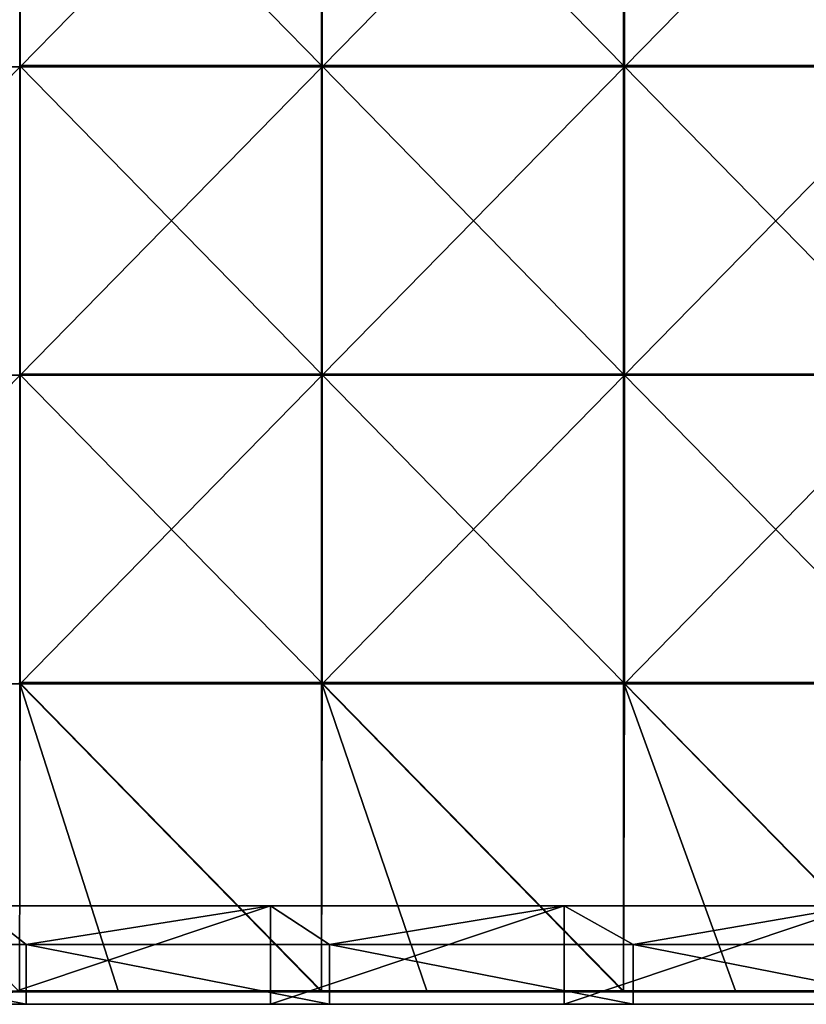
# Model space of a CAD drawing. Units: millimetres. Extents: x -500 to 500, y -370 to 10.
# Drawn here: x 245 to 372, y -370 to -210 of the extents above; entities that cross this region are included whole.
import ezdxf

# ---------------------------------------------------------------- set-up
doc = ezdxf.new("R2010")
doc.units = ezdxf.units.MM
doc.header["$LTSCALE"] = 65.185185
for name, color, linetype in [('15', 7, 'CONTINUOUS'), ('29', 7, 'CONTINUOUS'), ('30', 7, 'CONTINUOUS'), ('34', 7, 'CONTINUOUS'), ('35', 7, 'CONTINUOUS'), ('36', 7, 'CONTINUOUS'), ('42', 7, 'CONTINUOUS'), ('5', 7, 'CONTINUOUS')]:
    doc.layers.add(name, color=color, linetype=linetype)

msp = doc.modelspace()

# ---------------------------------------------------------------- linework, layer by layer
at = {"layer": '15', "linetype": 'Continuous'}
for points in [[(196.8, -360.3, 480), (246, -360.3, 480), (238, -354, 480), (196.8, -360.3, 480)], [(238, -354, 480), (246, -360.3, 480), (285.6, -354, 480), (238, -354, 480)], [(246, -360.3, 480), (295.2, -360.3, 480), (285.6, -354, 480), (246, -360.3, 480)], [(285.6, -354, 480), (295.2, -360.3, 480), (333.2, -354, 480), (285.6, -354, 480)], [(295.2, -360.3, 480), (344.4, -360.3, 480), (333.2, -354, 480), (295.2, -360.3, 480)], [(333.2, -354, 480), (344.4, -360.3, 480), (380.8, -354, 480), (333.2, -354, 480)], [(344.4, -360.3, 480), (393.6, -360.3, 480), (380.8, -354, 480), (344.4, -360.3, 480)], [(196.8, -370, 480), (246, -370, 480), (196.8, -360.3, 480), (196.8, -370, 480)], [(196.8, -360.3, 480), (246, -370, 480), (246, -360.3, 480), (196.8, -360.3, 480)], [(246, -370, 480), (295.2, -370, 480), (246, -360.3, 480), (246, -370, 480)], [(246, -360.3, 480), (295.2, -370, 480), (295.2, -360.3, 480), (246, -360.3, 480)], [(295.2, -370, 480), (344.4, -370, 480), (295.2, -360.3, 480), (295.2, -370, 480)], [(295.2, -360.3, 480), (344.4, -370, 480), (344.4, -360.3, 480), (295.2, -360.3, 480)], [(344.4, -370, 480), (393.6, -370, 480), (344.4, -360.3, 480), (344.4, -370, 480)], [(344.4, -360.3, 480), (393.6, -370, 480), (393.6, -360.3, 480), (344.4, -360.3, 480)]]:
    msp.add_3dface(points, dxfattribs=at)
at = {"layer": '29', "linetype": 'Continuous'}
for points in [[(285.6, -370, 60), (238, -370, 60), (285.6, -354, 60), (285.6, -370, 60)], [(285.6, -354, 60), (238, -370, 60), (238, -354, 60), (285.6, -354, 60)], [(333.2, -370, 60), (285.6, -370, 60), (333.2, -354, 60), (333.2, -370, 60)], [(333.2, -354, 60), (285.6, -370, 60), (285.6, -354, 60), (333.2, -354, 60)], [(380.8, -370, 60), (333.2, -370, 60), (380.8, -354, 60), (380.8, -370, 60)], [(380.8, -354, 60), (333.2, -370, 60), (333.2, -354, 60), (380.8, -354, 60)]]:
    msp.add_3dface(points, dxfattribs=at)
at = {"layer": '30', "linetype": 'Continuous'}
for points in [[(238, -354, 480), (285.6, -354, 480), (238, -354, 460.35), (238, -354, 480)], [(238, -354, 460.35), (285.6, -354, 480), (285.6, -354, 460.35), (238, -354, 460.35)], [(285.6, -354, 60), (238, -354, 60), (285.6, -354, 110), (285.6, -354, 60)], [(238, -354, 60), (238, -354, 110), (285.6, -354, 110), (238, -354, 60)], [(238, -354, 460.35), (285.6, -354, 460.35), (238, -354, 410.3), (238, -354, 460.35)], [(238, -354, 410.3), (285.6, -354, 460.35), (285.6, -354, 410.3), (238, -354, 410.3)], [(238, -354, 410.3), (285.6, -354, 410.3), (238, -354, 360.25), (238, -354, 410.3)], [(238, -354, 360.25), (285.6, -354, 410.3), (285.6, -354, 360.25), (238, -354, 360.25)], [(238, -354, 360.25), (285.6, -354, 360.25), (238, -354, 310.2), (238, -354, 360.25)], [(238, -354, 310.2), (285.6, -354, 360.25), (285.6, -354, 310.2), (238, -354, 310.2)], [(238, -354, 310.2), (285.6, -354, 310.2), (238, -354, 260.15), (238, -354, 310.2)], [(238, -354, 260.15), (285.6, -354, 310.2), (285.6, -354, 260.15), (238, -354, 260.15)], [(238, -354, 260.15), (285.6, -354, 260.15), (238, -354, 210.1), (238, -354, 260.15)], [(238, -354, 210.1), (285.6, -354, 260.15), (285.6, -354, 210.1), (238, -354, 210.1)], [(238, -354, 210.1), (285.6, -354, 210.1), (238, -354, 160.05), (238, -354, 210.1)], [(238, -354, 160.05), (285.6, -354, 210.1), (285.6, -354, 160.05), (238, -354, 160.05)], [(238, -354, 160.05), (285.6, -354, 160.05), (238, -354, 110), (238, -354, 160.05)], [(238, -354, 110), (285.6, -354, 160.05), (285.6, -354, 110), (238, -354, 110)], [(285.6, -354, 480), (333.2, -354, 480), (285.6, -354, 460.35), (285.6, -354, 480)], [(285.6, -354, 460.35), (333.2, -354, 480), (333.2, -354, 460.35), (285.6, -354, 460.35)], [(333.2, -354, 60), (285.6, -354, 60), (333.2, -354, 110), (333.2, -354, 60)], [(285.6, -354, 60), (285.6, -354, 110), (333.2, -354, 110), (285.6, -354, 60)], [(285.6, -354, 460.35), (333.2, -354, 460.35), (285.6, -354, 410.3), (285.6, -354, 460.35)], [(285.6, -354, 410.3), (333.2, -354, 460.35), (333.2, -354, 410.3), (285.6, -354, 410.3)], [(285.6, -354, 410.3), (333.2, -354, 410.3), (285.6, -354, 360.25), (285.6, -354, 410.3)], [(285.6, -354, 360.25), (333.2, -354, 410.3), (333.2, -354, 360.25), (285.6, -354, 360.25)], [(285.6, -354, 360.25), (333.2, -354, 360.25), (285.6, -354, 310.2), (285.6, -354, 360.25)], [(285.6, -354, 310.2), (333.2, -354, 360.25), (333.2, -354, 310.2), (285.6, -354, 310.2)], [(285.6, -354, 310.2), (333.2, -354, 310.2), (285.6, -354, 260.15), (285.6, -354, 310.2)], [(285.6, -354, 260.15), (333.2, -354, 310.2), (333.2, -354, 260.15), (285.6, -354, 260.15)], [(285.6, -354, 260.15), (333.2, -354, 260.15), (285.6, -354, 210.1), (285.6, -354, 260.15)], [(285.6, -354, 210.1), (333.2, -354, 260.15), (333.2, -354, 210.1), (285.6, -354, 210.1)], [(285.6, -354, 210.1), (333.2, -354, 210.1), (285.6, -354, 160.05), (285.6, -354, 210.1)], [(285.6, -354, 160.05), (333.2, -354, 210.1), (333.2, -354, 160.05), (285.6, -354, 160.05)], [(285.6, -354, 160.05), (333.2, -354, 160.05), (285.6, -354, 110), (285.6, -354, 160.05)], [(285.6, -354, 110), (333.2, -354, 160.05), (333.2, -354, 110), (285.6, -354, 110)], [(333.2, -354, 480), (380.8, -354, 480), (333.2, -354, 460.35), (333.2, -354, 480)], [(333.2, -354, 460.35), (380.8, -354, 480), (380.8, -354, 460.35), (333.2, -354, 460.35)], [(380.8, -354, 60), (333.2, -354, 60), (380.8, -354, 110), (380.8, -354, 60)], [(333.2, -354, 60), (333.2, -354, 110), (380.8, -354, 110), (333.2, -354, 60)], [(333.2, -354, 460.35), (380.8, -354, 460.35), (333.2, -354, 410.3), (333.2, -354, 460.35)], [(333.2, -354, 410.3), (380.8, -354, 460.35), (380.8, -354, 410.3), (333.2, -354, 410.3)], [(333.2, -354, 410.3), (380.8, -354, 410.3), (333.2, -354, 360.25), (333.2, -354, 410.3)], [(333.2, -354, 360.25), (380.8, -354, 410.3), (380.8, -354, 360.25), (333.2, -354, 360.25)], [(333.2, -354, 360.25), (380.8, -354, 360.25), (333.2, -354, 310.2), (333.2, -354, 360.25)], [(333.2, -354, 310.2), (380.8, -354, 360.25), (380.8, -354, 310.2), (333.2, -354, 310.2)], [(333.2, -354, 310.2), (380.8, -354, 310.2), (333.2, -354, 260.15), (333.2, -354, 310.2)], [(333.2, -354, 260.15), (380.8, -354, 310.2), (380.8, -354, 260.15), (333.2, -354, 260.15)], [(333.2, -354, 260.15), (380.8, -354, 260.15), (333.2, -354, 210.1), (333.2, -354, 260.15)], [(333.2, -354, 210.1), (380.8, -354, 260.15), (380.8, -354, 210.1), (333.2, -354, 210.1)], [(333.2, -354, 210.1), (380.8, -354, 210.1), (333.2, -354, 160.05), (333.2, -354, 210.1)], [(333.2, -354, 160.05), (380.8, -354, 210.1), (380.8, -354, 160.05), (333.2, -354, 160.05)], [(333.2, -354, 160.05), (380.8, -354, 160.05), (333.2, -354, 110), (333.2, -354, 160.05)], [(333.2, -354, 110), (380.8, -354, 160.05), (380.8, -354, 110), (333.2, -354, 110)]]:
    msp.add_3dface(points, dxfattribs=at)
at = {"layer": '34', "linetype": 'Continuous'}
for points in [[(293.88, -167.65, 505), (244.9, -167.65, 505), (293.88, -217.7, 505), (293.88, -167.65, 505)], [(293.88, -217.7, 505), (244.9, -167.65, 505), (244.9, -217.7, 505), (293.88, -217.7, 505)], [(342.86, -167.65, 505), (293.88, -167.65, 505), (342.86, -217.7, 505), (342.86, -167.65, 505)], [(342.86, -217.7, 505), (293.88, -167.65, 505), (293.88, -217.7, 505), (342.86, -217.7, 505)], [(391.84, -167.65, 505), (342.86, -167.65, 505), (391.84, -217.7, 505), (391.84, -167.65, 505)], [(391.84, -217.7, 505), (342.86, -167.65, 505), (342.86, -217.7, 505), (391.84, -217.7, 505)], [(293.88, -217.7, 505), (244.9, -217.7, 505), (293.88, -267.75, 505), (293.88, -217.7, 505)], [(293.88, -267.75, 505), (244.9, -217.7, 505), (244.9, -267.75, 505), (293.88, -267.75, 505)], [(342.86, -217.7, 505), (293.88, -217.7, 505), (342.86, -267.75, 505), (342.86, -217.7, 505)], [(342.86, -267.75, 505), (293.88, -217.7, 505), (293.88, -267.75, 505), (342.86, -267.75, 505)], [(391.84, -217.7, 505), (342.86, -217.7, 505), (391.84, -267.75, 505), (391.84, -217.7, 505)], [(391.84, -267.75, 505), (342.86, -217.7, 505), (342.86, -267.75, 505), (391.84, -267.75, 505)], [(293.88, -267.75, 505), (244.9, -267.75, 505), (293.88, -317.8, 505), (293.88, -267.75, 505)], [(293.88, -317.8, 505), (244.9, -267.75, 505), (244.9, -317.8, 505), (293.88, -317.8, 505)], [(342.86, -267.75, 505), (293.88, -267.75, 505), (342.86, -317.8, 505), (342.86, -267.75, 505)], [(342.86, -317.8, 505), (293.88, -267.75, 505), (293.88, -317.8, 505), (342.86, -317.8, 505)], [(391.84, -267.75, 505), (342.86, -267.75, 505), (391.84, -317.8, 505), (391.84, -267.75, 505)], [(391.84, -317.8, 505), (342.86, -267.75, 505), (342.86, -317.8, 505), (391.84, -317.8, 505)], [(293.88, -317.8, 505), (244.9, -317.8, 505), (293.88, -367.8, 505), (293.88, -317.8, 505)], [(293.88, -367.8, 505), (244.9, -317.8, 505), (260.9, -367.8, 505), (293.88, -367.8, 505)], [(260.9, -367.8, 505), (244.9, -317.8, 505), (244.9, -367.8, 505), (260.9, -367.8, 505)], [(342.86, -317.8, 505), (293.88, -317.8, 505), (342.86, -367.8, 505), (342.86, -317.8, 505)], [(342.86, -367.8, 505), (293.88, -317.8, 505), (310.95, -367.8, 505), (342.86, -367.8, 505)], [(310.95, -367.8, 505), (293.88, -317.8, 505), (293.88, -367.8, 505), (310.95, -367.8, 505)], [(391.84, -317.8, 505), (342.86, -317.8, 505), (391.84, -367.8, 505), (391.84, -317.8, 505)], [(391.84, -367.8, 505), (342.86, -317.8, 505), (361, -367.8, 505), (391.84, -367.8, 505)], [(361, -367.8, 505), (342.86, -317.8, 505), (342.86, -367.8, 505), (361, -367.8, 505)]]:
    msp.add_3dface(points, dxfattribs=at)
at = {"layer": '35', "linetype": 'Continuous'}
for points in [[(245, -217.9, 486), (196, -217.9, 486), (245, -167.85, 486), (245, -217.9, 486)], [(245, -167.85, 486), (196, -217.9, 486), (196, -167.85, 486), (245, -167.85, 486)], [(294, -217.9, 486), (245, -217.9, 486), (294, -167.85, 486), (294, -217.9, 486)], [(294, -167.85, 486), (245, -217.9, 486), (245, -167.85, 486), (294, -167.85, 486)], [(343, -217.9, 486), (294, -217.9, 486), (343, -167.85, 486), (343, -217.9, 486)], [(343, -167.85, 486), (294, -217.9, 486), (294, -167.85, 486), (343, -167.85, 486)], [(392, -217.9, 486), (343, -217.9, 486), (392, -167.85, 486), (392, -217.9, 486)], [(392, -167.85, 486), (343, -217.9, 486), (343, -167.85, 486), (392, -167.85, 486)], [(245, -267.95, 486), (196, -267.95, 486), (245, -217.9, 486), (245, -267.95, 486)], [(245, -217.9, 486), (196, -267.95, 486), (196, -217.9, 486), (245, -217.9, 486)], [(294, -267.95, 486), (245, -267.95, 486), (294, -217.9, 486), (294, -267.95, 486)], [(294, -217.9, 486), (245, -267.95, 486), (245, -217.9, 486), (294, -217.9, 486)], [(343, -267.95, 486), (294, -267.95, 486), (343, -217.9, 486), (343, -267.95, 486)], [(343, -217.9, 486), (294, -267.95, 486), (294, -217.9, 486), (343, -217.9, 486)], [(392, -267.95, 486), (343, -267.95, 486), (392, -217.9, 486), (392, -267.95, 486)], [(392, -217.9, 486), (343, -267.95, 486), (343, -217.9, 486), (392, -217.9, 486)], [(245, -318, 486), (196, -318, 486), (245, -267.95, 486), (245, -318, 486)], [(245, -267.95, 486), (196, -318, 486), (196, -267.95, 486), (245, -267.95, 486)], [(294, -318, 486), (245, -318, 486), (294, -267.95, 486), (294, -318, 486)], [(294, -267.95, 486), (245, -318, 486), (245, -267.95, 486), (294, -267.95, 486)], [(343, -318, 486), (294, -318, 486), (343, -267.95, 486), (343, -318, 486)], [(343, -267.95, 486), (294, -318, 486), (294, -267.95, 486), (343, -267.95, 486)], [(392, -318, 486), (343, -318, 486), (392, -267.95, 486), (392, -318, 486)], [(392, -267.95, 486), (343, -318, 486), (343, -267.95, 486), (392, -267.95, 486)], [(245, -318, 486), (244.9, -368, 486), (196, -318, 486), (245, -318, 486)], [(293.88, -368, 486), (244.9, -368, 486), (245, -318, 486), (293.88, -368, 486)], [(294, -318, 486), (293.88, -368, 486), (245, -318, 486), (294, -318, 486)], [(342.86, -368, 486), (293.88, -368, 486), (294, -318, 486), (342.86, -368, 486)], [(343, -318, 486), (342.86, -368, 486), (294, -318, 486), (343, -318, 486)], [(391.84, -368, 486), (342.86, -368, 486), (343, -318, 486), (391.84, -368, 486)], [(392, -318, 486), (391.84, -368, 486), (343, -318, 486), (392, -318, 486)]]:
    msp.add_3dface(points, dxfattribs=at)
at = {"layer": '36', "linetype": 'Continuous'}
for points in [[(244.9, -368, 486), (293.88, -368, 486), (244.9, -368, 504.8), (244.9, -368, 486)], [(244.9, -368, 504.8), (293.88, -368, 486), (260.9, -368, 504.8), (244.9, -368, 504.8)], [(260.9, -368, 504.8), (293.88, -368, 486), (293.88, -368, 504.8), (260.9, -368, 504.8)], [(293.88, -368, 486), (342.86, -368, 486), (293.88, -368, 504.8), (293.88, -368, 486)], [(293.88, -368, 504.8), (342.86, -368, 486), (310.95, -368, 504.8), (293.88, -368, 504.8)], [(310.95, -368, 504.8), (342.86, -368, 486), (342.86, -368, 504.8), (310.95, -368, 504.8)], [(342.86, -368, 486), (391.84, -368, 486), (342.86, -368, 504.8), (342.86, -368, 486)], [(342.86, -368, 504.8), (391.84, -368, 486), (361, -368, 504.8), (342.86, -368, 504.8)], [(361, -368, 504.8), (391.84, -368, 486), (391.84, -368, 504.8), (361, -368, 504.8)]]:
    msp.add_3dface(points, dxfattribs=at)
at = {"layer": '42', "linetype": 'Continuous'}
for points in [[(260.9, -367.8, 505), (244.9, -367.8, 505), (210.85, -367.9, 504.97), (260.9, -367.8, 505)], [(260.9, -367.8, 505), (210.85, -367.9, 504.97), (260.9, -367.9, 504.97), (260.9, -367.8, 505)], [(210.85, -367.9, 504.97), (210.85, -367.97, 504.9), (260.9, -367.9, 504.97), (210.85, -367.9, 504.97)], [(260.9, -367.9, 504.97), (210.85, -367.97, 504.9), (260.9, -367.97, 504.9), (260.9, -367.9, 504.97)], [(210.85, -368, 504.8), (244.9, -368, 504.8), (260.9, -367.97, 504.9), (210.85, -368, 504.8)], [(210.85, -367.97, 504.9), (210.85, -368, 504.8), (260.9, -367.97, 504.9), (210.85, -367.97, 504.9)], [(244.9, -368, 504.8), (260.9, -368, 504.8), (260.9, -367.97, 504.9), (244.9, -368, 504.8)], [(310.95, -367.8, 505), (293.88, -367.8, 505), (260.9, -367.9, 504.97), (310.95, -367.8, 505)], [(310.95, -367.8, 505), (260.9, -367.9, 504.97), (310.95, -367.9, 504.97), (310.95, -367.8, 505)], [(293.88, -367.8, 505), (260.9, -367.8, 505), (260.9, -367.9, 504.97), (293.88, -367.8, 505)], [(260.9, -367.9, 504.97), (260.9, -367.97, 504.9), (310.95, -367.9, 504.97), (260.9, -367.9, 504.97)], [(310.95, -367.9, 504.97), (260.9, -367.97, 504.9), (310.95, -367.97, 504.9), (310.95, -367.9, 504.97)], [(260.9, -368, 504.8), (293.88, -368, 504.8), (310.95, -367.97, 504.9), (260.9, -368, 504.8)], [(260.9, -367.97, 504.9), (260.9, -368, 504.8), (310.95, -367.97, 504.9), (260.9, -367.97, 504.9)], [(293.88, -368, 504.8), (310.95, -368, 504.8), (310.95, -367.97, 504.9), (293.88, -368, 504.8)], [(361, -367.8, 505), (342.86, -367.8, 505), (310.95, -367.9, 504.97), (361, -367.8, 505)], [(361, -367.8, 505), (310.95, -367.9, 504.97), (361, -367.9, 504.97), (361, -367.8, 505)], [(342.86, -367.8, 505), (310.95, -367.8, 505), (310.95, -367.9, 504.97), (342.86, -367.8, 505)], [(310.95, -367.9, 504.97), (310.95, -367.97, 504.9), (361, -367.9, 504.97), (310.95, -367.9, 504.97)], [(361, -367.9, 504.97), (310.95, -367.97, 504.9), (361, -367.97, 504.9), (361, -367.9, 504.97)], [(310.95, -368, 504.8), (342.86, -368, 504.8), (361, -367.97, 504.9), (310.95, -368, 504.8)], [(310.95, -367.97, 504.9), (310.95, -368, 504.8), (361, -367.97, 504.9), (310.95, -367.97, 504.9)], [(342.86, -368, 504.8), (361, -368, 504.8), (361, -367.97, 504.9), (342.86, -368, 504.8)], [(411.05, -367.8, 505), (391.84, -367.8, 505), (361, -367.9, 504.97), (411.05, -367.8, 505)], [(411.05, -367.8, 505), (361, -367.9, 504.97), (411.05, -367.9, 504.97), (411.05, -367.8, 505)], [(391.84, -367.8, 505), (361, -367.8, 505), (361, -367.9, 504.97), (391.84, -367.8, 505)], [(361, -367.9, 504.97), (361, -367.97, 504.9), (411.05, -367.9, 504.97), (361, -367.9, 504.97)], [(411.05, -367.9, 504.97), (361, -367.97, 504.9), (411.05, -367.97, 504.9), (411.05, -367.9, 504.97)], [(361, -368, 504.8), (391.84, -368, 504.8), (411.05, -367.97, 504.9), (361, -368, 504.8)], [(361, -367.97, 504.9), (361, -368, 504.8), (411.05, -367.97, 504.9), (361, -367.97, 504.9)]]:
    msp.add_3dface(points, dxfattribs=at)
at = {"layer": '5', "linetype": 'Continuous'}
for points in [[(196.8, -370, 480), (199.92, -370, 450.4), (246, -370, 480), (196.8, -370, 480)], [(249.9, -370, 100.05), (199.92, -370, 100.05), (238, -370, 60), (249.9, -370, 100.05)], [(199.92, -370, 100.05), (249.9, -370, 100.05), (199.92, -370, 150.1), (199.92, -370, 100.05)], [(199.92, -370, 150.1), (249.9, -370, 100.05), (249.9, -370, 150.1), (199.92, -370, 150.1)], [(199.92, -370, 150.1), (249.9, -370, 150.1), (199.92, -370, 200.15), (199.92, -370, 150.1)], [(199.92, -370, 200.15), (249.9, -370, 150.1), (249.9, -370, 200.15), (199.92, -370, 200.15)], [(199.92, -370, 200.15), (249.9, -370, 200.15), (199.92, -370, 250.2), (199.92, -370, 200.15)], [(199.92, -370, 250.2), (249.9, -370, 200.15), (249.9, -370, 250.2), (199.92, -370, 250.2)], [(199.92, -370, 250.2), (249.9, -370, 250.2), (199.92, -370, 300.25), (199.92, -370, 250.2)], [(199.92, -370, 300.25), (249.9, -370, 250.2), (249.9, -370, 300.25), (199.92, -370, 300.25)], [(199.92, -370, 300.25), (249.9, -370, 300.25), (199.92, -370, 350.3), (199.92, -370, 300.25)], [(199.92, -370, 350.3), (249.9, -370, 300.25), (249.9, -370, 350.3), (199.92, -370, 350.3)], [(199.92, -370, 350.3), (249.9, -370, 350.3), (199.92, -370, 400.35), (199.92, -370, 350.3)], [(199.92, -370, 400.35), (249.9, -370, 350.3), (249.9, -370, 400.35), (199.92, -370, 400.35)], [(199.92, -370, 400.35), (249.9, -370, 400.35), (199.92, -370, 450.4), (199.92, -370, 400.35)], [(199.92, -370, 450.4), (249.9, -370, 400.35), (249.9, -370, 450.4), (199.92, -370, 450.4)], [(199.92, -370, 450.4), (249.9, -370, 450.4), (246, -370, 480), (199.92, -370, 450.4)], [(285.6, -370, 60), (249.9, -370, 100.05), (238, -370, 60), (285.6, -370, 60)], [(246, -370, 480), (249.9, -370, 450.4), (295.2, -370, 480), (246, -370, 480)], [(299.88, -370, 100.05), (249.9, -370, 100.05), (285.6, -370, 60), (299.88, -370, 100.05)], [(249.9, -370, 100.05), (299.88, -370, 100.05), (249.9, -370, 150.1), (249.9, -370, 100.05)], [(249.9, -370, 150.1), (299.88, -370, 100.05), (299.88, -370, 150.1), (249.9, -370, 150.1)], [(249.9, -370, 150.1), (299.88, -370, 150.1), (249.9, -370, 200.15), (249.9, -370, 150.1)], [(249.9, -370, 200.15), (299.88, -370, 150.1), (299.88, -370, 200.15), (249.9, -370, 200.15)], [(249.9, -370, 200.15), (299.88, -370, 200.15), (249.9, -370, 250.2), (249.9, -370, 200.15)], [(249.9, -370, 250.2), (299.88, -370, 200.15), (299.88, -370, 250.2), (249.9, -370, 250.2)], [(249.9, -370, 250.2), (299.88, -370, 250.2), (249.9, -370, 300.25), (249.9, -370, 250.2)], [(249.9, -370, 300.25), (299.88, -370, 250.2), (299.88, -370, 300.25), (249.9, -370, 300.25)], [(249.9, -370, 300.25), (299.88, -370, 300.25), (249.9, -370, 350.3), (249.9, -370, 300.25)], [(249.9, -370, 350.3), (299.88, -370, 300.25), (299.88, -370, 350.3), (249.9, -370, 350.3)], [(249.9, -370, 350.3), (299.88, -370, 350.3), (249.9, -370, 400.35), (249.9, -370, 350.3)], [(249.9, -370, 400.35), (299.88, -370, 350.3), (299.88, -370, 400.35), (249.9, -370, 400.35)], [(249.9, -370, 400.35), (299.88, -370, 400.35), (249.9, -370, 450.4), (249.9, -370, 400.35)], [(249.9, -370, 450.4), (299.88, -370, 400.35), (299.88, -370, 450.4), (249.9, -370, 450.4)], [(249.9, -370, 450.4), (299.88, -370, 450.4), (295.2, -370, 480), (249.9, -370, 450.4)], [(333.2, -370, 60), (299.88, -370, 100.05), (285.6, -370, 60), (333.2, -370, 60)], [(295.2, -370, 480), (299.88, -370, 450.4), (344.4, -370, 480), (295.2, -370, 480)], [(349.86, -370, 100.05), (299.88, -370, 100.05), (333.2, -370, 60), (349.86, -370, 100.05)], [(299.88, -370, 100.05), (349.86, -370, 100.05), (299.88, -370, 150.1), (299.88, -370, 100.05)], [(299.88, -370, 150.1), (349.86, -370, 100.05), (349.86, -370, 150.1), (299.88, -370, 150.1)], [(299.88, -370, 150.1), (349.86, -370, 150.1), (299.88, -370, 200.15), (299.88, -370, 150.1)], [(299.88, -370, 200.15), (349.86, -370, 150.1), (349.86, -370, 200.15), (299.88, -370, 200.15)], [(299.88, -370, 200.15), (349.86, -370, 200.15), (299.88, -370, 250.2), (299.88, -370, 200.15)], [(299.88, -370, 250.2), (349.86, -370, 200.15), (349.86, -370, 250.2), (299.88, -370, 250.2)], [(299.88, -370, 250.2), (349.86, -370, 250.2), (299.88, -370, 300.25), (299.88, -370, 250.2)], [(299.88, -370, 300.25), (349.86, -370, 250.2), (349.86, -370, 300.25), (299.88, -370, 300.25)], [(299.88, -370, 300.25), (349.86, -370, 300.25), (299.88, -370, 350.3), (299.88, -370, 300.25)], [(299.88, -370, 350.3), (349.86, -370, 300.25), (349.86, -370, 350.3), (299.88, -370, 350.3)], [(299.88, -370, 350.3), (349.86, -370, 350.3), (299.88, -370, 400.35), (299.88, -370, 350.3)], [(299.88, -370, 400.35), (349.86, -370, 350.3), (349.86, -370, 400.35), (299.88, -370, 400.35)], [(299.88, -370, 400.35), (349.86, -370, 400.35), (299.88, -370, 450.4), (299.88, -370, 400.35)], [(299.88, -370, 450.4), (349.86, -370, 400.35), (349.86, -370, 450.4), (299.88, -370, 450.4)], [(299.88, -370, 450.4), (349.86, -370, 450.4), (344.4, -370, 480), (299.88, -370, 450.4)], [(380.8, -370, 60), (349.86, -370, 100.05), (333.2, -370, 60), (380.8, -370, 60)], [(344.4, -370, 480), (349.86, -370, 450.4), (393.6, -370, 480), (344.4, -370, 480)], [(399.84, -370, 100.05), (349.86, -370, 100.05), (380.8, -370, 60), (399.84, -370, 100.05)], [(349.86, -370, 100.05), (399.84, -370, 100.05), (349.86, -370, 150.1), (349.86, -370, 100.05)], [(349.86, -370, 150.1), (399.84, -370, 100.05), (399.84, -370, 150.1), (349.86, -370, 150.1)], [(349.86, -370, 150.1), (399.84, -370, 150.1), (349.86, -370, 200.15), (349.86, -370, 150.1)], [(349.86, -370, 200.15), (399.84, -370, 150.1), (399.84, -370, 200.15), (349.86, -370, 200.15)], [(349.86, -370, 200.15), (399.84, -370, 200.15), (349.86, -370, 250.2), (349.86, -370, 200.15)], [(349.86, -370, 250.2), (399.84, -370, 200.15), (399.84, -370, 250.2), (349.86, -370, 250.2)], [(349.86, -370, 250.2), (399.84, -370, 250.2), (349.86, -370, 300.25), (349.86, -370, 250.2)], [(349.86, -370, 300.25), (399.84, -370, 250.2), (399.84, -370, 300.25), (349.86, -370, 300.25)], [(349.86, -370, 300.25), (399.84, -370, 300.25), (349.86, -370, 350.3), (349.86, -370, 300.25)], [(349.86, -370, 350.3), (399.84, -370, 300.25), (399.84, -370, 350.3), (349.86, -370, 350.3)], [(349.86, -370, 350.3), (399.84, -370, 350.3), (349.86, -370, 400.35), (349.86, -370, 350.3)], [(349.86, -370, 400.35), (399.84, -370, 350.3), (399.84, -370, 400.35), (349.86, -370, 400.35)], [(349.86, -370, 400.35), (399.84, -370, 400.35), (349.86, -370, 450.4), (349.86, -370, 400.35)], [(349.86, -370, 450.4), (399.84, -370, 400.35), (399.84, -370, 450.4), (349.86, -370, 450.4)], [(349.86, -370, 450.4), (399.84, -370, 450.4), (393.6, -370, 480), (349.86, -370, 450.4)]]:
    msp.add_3dface(points, dxfattribs=at)

doc.saveas('drawing.dxf')
